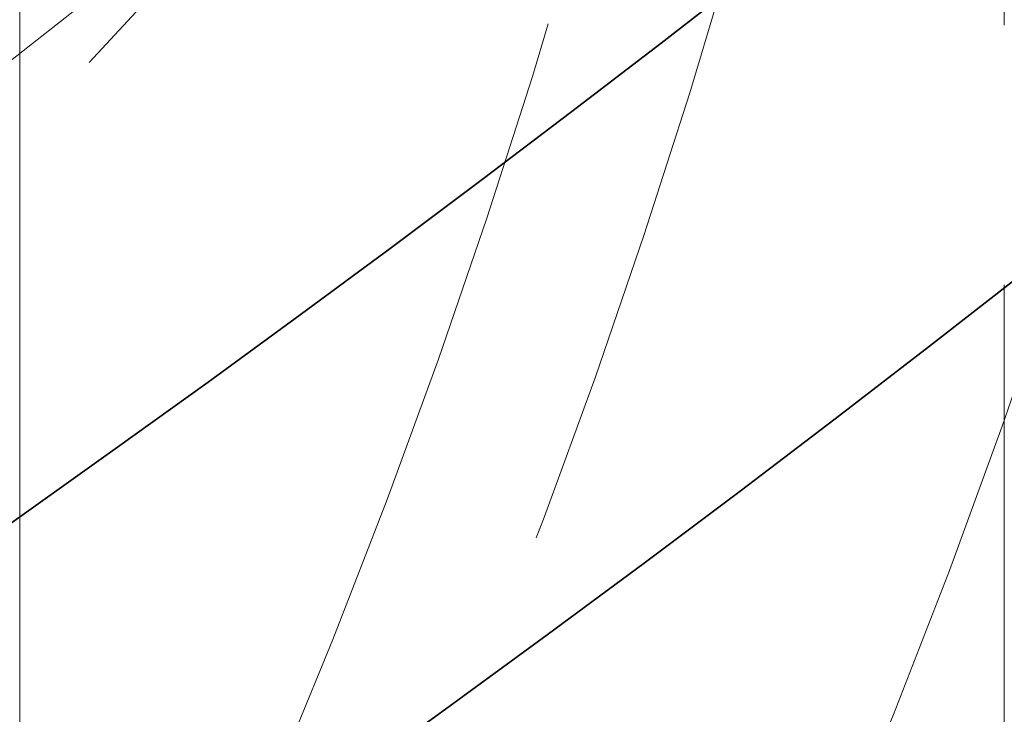
# Model space of a CAD drawing. Units: millimetres. Extents: x 0 to 2940, y 0 to 2079.
# Drawn here: x 2743 to 2757, y 1426 to 1435 of the extents above; entities that cross this region are included whole.
import ezdxf

# ---------------------------------------------------------------- set-up
doc = ezdxf.new("R2010")
doc.units = ezdxf.units.MM
doc.header["$LTSCALE"] = 7
doc.linetypes.add('DASHED', pattern=[0.2068, 0.1655, -0.0413])
doc.layers.add('Skrytá (ISO)', color=1, linetype='DASHED', lineweight=18)
doc.layers.add('Viditelná (ISO)', color=7, linetype='Continuous', lineweight=35)

msp = doc.modelspace()

# ---------------------------------------------------------------- linework, layer by layer
at = {"layer": 'Skrytá (ISO)', "ltscale": 12.87251949310303}
msp.add_line((2743.421839219785, 1051.540410641412), (2743.421839219785, 1462.340252920674), dxfattribs=at)
at = {"layer": 'Skrytá (ISO)', "ltscale": 12.28512763977051}
msp.add_line((2756.896839219785, 1346.175970006346), (2756.896839219785, 1462.340252920674), dxfattribs=at)
at = {"layer": 'Skrytá (ISO)', "ltscale": 13.00481224060059, "flags": 128}
msp.add_lwpolyline([(2182.478328238422, 1512.670587279205), (2182.591087916929, 1510.556934214449), (2182.748396814311, 1508.444449644091), (2182.950089714923, 1506.333460610294), (2183.196084010941, 1504.224280528466), (2183.486238088956, 1502.117250067528), (2183.82043393779, 1500.012658796061), (2184.198565347386, 1497.910861009744), (2184.620490704333, 1495.812153090538), (2185.086103798572, 1493.716858673916), (2185.595263016693, 1491.625311615422), (2186.147873949755, 1489.537828737151), (2186.743794984346, 1487.454720047822), (2187.382919910409, 1485.376315996287), (2188.06511891565, 1483.302933404643), (2188.790262187775, 1481.234899315053), (2189.558255317845, 1479.172527142924), (2190.36894489133, 1477.116143930421), (2191.222224698173, 1475.066066499639), (2192.117976727196, 1473.022618486054), (2193.056082967226, 1470.986113305072), (2194.03640180485, 1468.956877998857), (2195.05882703001, 1466.935236202883), (2196.12324653209, 1464.921504739247), (2197.229518697678, 1462.915997023356), (2198.377537316716, 1460.919046910753), (2199.56717257691, 1458.930971223532), (2200.798253362057, 1456.952073157034), (2202.070478743656, 1454.982584366125), (2203.38360089824, 1453.022777385942), (2204.737336598985, 1451.072890684728), (2206.131426221306, 1449.133189984242), (2207.565604240057, 1447.203917159417), (2209.039599229533, 1445.285327711945), (2210.553169266823, 1443.377677143515), (2212.106037025665, 1441.481231175886), (2213.697925179795, 1439.596221463924), (2215.328591806304, 1437.722913729387), (2216.997753678368, 1435.861549847208), (2218.70515707196, 1434.012405759213), (2220.450554163611, 1432.175723340337), (2222.233626323145, 1430.351737652133), (2224.054155229889, 1428.540724636429), (2225.911857657019, 1426.742929574846), (2227.806491681624, 1424.958614782454), (2229.737774076884, 1423.188022134187), (2231.705433417094, 1421.431407131734), (2233.709213027947, 1419.689020166753), (2235.748847384295, 1417.961120147623), (2237.824070960995, 1416.247959169346), (2239.93462413346, 1414.549785920234), (2242.080238426263, 1412.86686101201), (2244.260654214819, 1411.199436539677), (2246.475600073423, 1409.547764598236), (2248.724752946481, 1407.912096431015), (2251.007696844598, 1406.292610889197), (2253.324064457991, 1404.68950981912), (2255.673489952012, 1403.103004435512), (2258.055558812408, 1401.533265924508), (2260.469929544339, 1399.980522108447), (2262.916188371118, 1398.444943747626), (2265.393992691552, 1396.926752489761), (2267.902905495504, 1395.426112068853), (2270.44260799722, 1393.943257636282), (2273.012663284521, 1392.478352869491), (2275.61270505602, 1391.031602439307), (2278.242366895082, 1389.603211083094), (2280.901283335848, 1388.193386395975), (2283.589017368181, 1386.802292111951), (2286.305226022103, 1385.430143278277), (2289.049543462968, 1384.077154516374), (2291.821555176521, 1382.743497012373), (2294.620873201022, 1381.429360689199), (2297.44715235378, 1380.134972091685), (2300.2999840211, 1378.86050581265), (2303.178996467779, 1377.606166253448), (2306.083803207215, 1376.37214589202), (2309.014038404763, 1375.158649129717), (2311.969286071028, 1373.965858224412), (2314.94920692388, 1372.79398950087), (2317.953337769453, 1371.643221810273), (2320.981227215001, 1370.513734003806), (2324.032382563863, 1369.405647018936), (2327.106322920499, 1368.319068166371), (2330.202611643558, 1367.254143933749), (2333.320738334704, 1366.210971411711), (2336.460242750352, 1365.189676647758), (2339.620658746358, 1364.190395909459), (2342.801508377458, 1363.213234804179), (2346.002325499508, 1362.258326192796), (2349.22262036613, 1361.325785902744), (2352.46196223653, 1360.415746794903), (2355.719837762095, 1359.528321290015), (2358.995804400915, 1358.663632028892), (2362.289354704933, 1357.821794838968), (2365.600057933359, 1357.002949394499), (2368.927412538693, 1356.207201302851), (2372.270964177911, 1355.434676611525), (2375.630229005191, 1354.685504774711), (2379.004740876388, 1353.959801619842), (2382.394027746799, 1353.25768297435), (2385.797611671161, 1352.579274885736), (2389.21503240589, 1351.924706808191), (2392.645812005723, 1351.294101382525), (2396.089472525397, 1350.687567622794), (2399.545559621887, 1350.105231576497), (2403.013577648253, 1349.547222697825), (2406.492983753087, 1349.013636374076), (2409.98323508498, 1348.504520298898), (2413.483824195876, 1348.019901725805), (2416.994243637717, 1347.559814721689), (2420.513950559097, 1347.124289946753), (2424.042437511959, 1346.713354654511), (2427.579208849364, 1346.327039505166), (2431.123721719903, 1345.965402412433), (2434.675492277757, 1345.628439969624), (2438.233965870397, 1345.316210090456), (2441.798635049768, 1345.028722994996), (2445.36901597005, 1344.76603319027), (2448.944565779832, 1344.528150896348), (2452.524765229944, 1344.315130620256), (2456.109095071208, 1344.126982582061), (2459.697059656688, 1343.963751068724), (2463.28813973721, 1343.825476960515), (2466.881804262483, 1343.712163664123), (2470.477545784451, 1343.623872499955), (2474.074845053939, 1343.560617094765), (2477.673182821775, 1343.522438328826), (2481.272051639902, 1343.50937026903), (2484.870932259147, 1343.521440168889), (2488.469293629218, 1343.558678688607), (2492.066651904294, 1343.621119895076), (2495.662464232967, 1343.708794448498), (2499.256199564945, 1343.821733009077), (2502.847279645468, 1343.959887883164), (2506.43518522536, 1344.123218190488), (2510.019420657684, 1344.311645577197), (2513.599478494384, 1344.525108722886), (2517.174839486285, 1344.763553120528), (2520.74500798645, 1345.026927669783), (2524.309476546823, 1345.315143796734), (2527.867714117112, 1345.628153807731), (2531.41926045373, 1345.965896382368), (2534.963560904153, 1346.328313606929), (2538.500131622559, 1346.715330534251), (2542.028453359775, 1347.126896063997), (2545.548030468862, 1347.562952282449), (2549.058343700645, 1348.023420835756), (2552.558909209306, 1348.508254030268), (2556.049184143433, 1349.017383732203), (2559.52867285609, 1349.550748621154), (2562.996891501455, 1350.108294190094), (2566.453297228119, 1350.68994549186), (2569.89741799138, 1351.295644612736), (2573.328710939828, 1351.925343859073), (2576.746692227642, 1352.578961470329), (2580.150854406766, 1353.256442939479), (2583.540678228027, 1353.957733759493), (2586.915656243368, 1354.682758983211), (2590.275281004734, 1355.431470916982), (2593.619021461833, 1356.203757140063), (2596.946376067168, 1356.999474571508), (2600.25690227883, 1357.818473316991), (2603.55015165435, 1358.660613702255), (2606.82567575126, 1359.525739019596), (2610.083043828768, 1360.413699374689), (2613.321789742732, 1361.324351686588), (2616.541470951238, 1362.257549467657), (2619.741633111264, 1363.213146230259), (2622.921851382573, 1364.190981860002), (2626.081653720464, 1365.190923496008), (2629.220591682468, 1366.21282124395), (2632.338264030587, 1367.256504769369), (2635.434169217325, 1368.321848024764), (2638.507864700771, 1369.408711335877), (2641.558946292648, 1370.516915851525), (2644.58691539574, 1371.646344040931), (2647.591350120091, 1372.796837493046), (2650.571799072954, 1373.968241203512), (2653.527837414098, 1375.160401871313), (2656.458993098817, 1376.373186635572), (2659.364814734365, 1377.606440491929), (2662.244853878273, 1378.860023766127), (2665.098688640588, 1380.133778047117), (2667.925842551187, 1381.427561105626), (2670.725890769838, 1382.741219640638), (2673.498373052955, 1384.074596944451), (2676.24283948293, 1385.427491170729), (2678.958962578749, 1386.799665554572), (2681.646377980908, 1388.19091995299), (2684.304767059231, 1389.601022711115), (2686.933762503935, 1391.029768575923), (2689.533021898217, 1392.476936006158), (2692.102202877134, 1393.94231371057), (2694.640962499518, 1395.42567984516), (2697.148934533128, 1396.926829779022), (2699.625800295929, 1398.445535234039), (2702.071192478136, 1399.981587550496), (2704.484793187144, 1401.534758906052), (2706.866236588308, 1403.104844899356), (2709.215154634273, 1404.691643258235), (2711.531252297101, 1406.294901887689), (2713.814165217284, 1407.914424051415), (2716.06352608504, 1409.550001089699), (2718.279011844774, 1411.20139879266), (2720.460262562398, 1412.868422979011), (2722.606956657461, 1414.550833477164), (2724.71870469308, 1416.248442919213), (2726.795208691038, 1417.961007726879), (2728.836105766969, 1419.688321795465), (2730.841027135947, 1421.430179020275), (2732.809680720313, 1423.186335823029), (2734.741647580393, 1424.956618462578), (2736.636647439644, 1426.740773140578), (2738.494420673479, 1428.538544355336), (2740.31471945843, 1430.349680011852), (2742.097349076055, 1432.173880321475), (2743.842032200092, 1434.010906815962), (2745.548603614895, 1435.860452893283), (2747.216815496993, 1437.722263051748), (2748.846455426272, 1439.596061349531), (2750.43728147982, 1441.481571844807), (2751.989075336962, 1443.378539035884), (2753.501624577581, 1445.286659727425), (2754.974699079886, 1447.205688637805), (2756.408062821523, 1449.135339605131), (2757.801521084053, 1451.075340094267), (2759.154820143448, 1453.025427790144), (2760.467747579592, 1454.985313124179), (2761.740079171249, 1456.954740594683), (2762.971602498305, 1458.93342744645), (2764.162081538407, 1460.921097737654), (2765.311292070321, 1462.917495966607), (2766.41902167393, 1464.922322344656), (2767.485028426324, 1466.93533159018), (2768.509105807946, 1468.956234134596), (2769.491017796444, 1470.984757442767), (2770.430563772818, 1473.020639199625), (2771.327484112483, 1475.063600056653), (2772.181601798674, 1477.11335725865), (2772.992798820215, 1479.169553103246), (2773.761039773754, 1481.231829888077), (2774.486194846997, 1483.299870791045), (2775.16819323324, 1485.373341956609), (2775.80694052354, 1487.45189249578), (2776.402354110075, 1489.535208993151), (2776.954339583905, 1491.622950779801), (2777.462778933853, 1493.714784000189), (2777.92762495545, 1495.810388425528), (2778.348771438636, 1497.909406353452), (2778.726100372236, 1500.011527775244), (2779.05956455178, 1502.116405208604), (2779.349022363857, 1504.223711611368), (2779.594438405114, 1506.333126754751), (2779.795694664376, 1508.444292936387), (2779.952696732701, 1510.556893334178), (2780.065350201148, 1512.670587279205)], dxfattribs=at)
at = {"layer": 'Skrytá (ISO)', "ltscale": 13.02625560760498, "flags": 128}
for points in [[(2172.485625368931, 1495.195205284993), (2172.782287353882, 1493.066169307068), (2173.122274629899, 1490.939868998795), (2173.505419120343, 1488.816589043475), (2173.931588830449, 1486.696627351768), (2174.400628167636, 1484.580295724802), (2174.912357484742, 1482.467878976462), (2175.466656357527, 1480.359674886824), (2176.063345595594, 1478.255992114044), (2176.70229274741, 1476.157114944576), (2177.383330649873, 1474.063355310131), (2178.106303253634, 1471.975007980945), (2178.871066536637, 1469.892364187432), (2179.677464906302, 1467.815732324033), (2180.525354340573, 1465.74540702785), (2181.414555192287, 1463.681676519455), (2182.344935466678, 1461.624852336265), (2183.316339571167, 1459.575229245962), (2184.328599429114, 1457.533098745228), (2185.381583502523, 1455.498772368925), (2186.475111687463, 1453.4725315268), (2187.609052445936, 1451.454691160405), (2188.783249728595, 1449.445539226598), (2189.99754794286, 1447.445384119819), (2191.2517669848, 1445.454500436437), (2192.545805156262, 1443.473216413203), (2193.879488595346, 1441.501820205399), (2195.252637654888, 1439.540596626907), (2196.665025492097, 1437.589773105326), (2198.11634731517, 1435.649543865452), (2199.606375367777, 1433.720146560054), (2201.134798159322, 1431.801789111081), (2202.701352308367, 1429.894695941393), (2204.305804273324, 1427.999108175738), (2205.94783677833, 1426.115230394667), (2207.627198012476, 1424.243290297149), (2209.343594754482, 1422.383505824223), (2211.096799248019, 1420.536111221968), (2212.88651827181, 1418.701331244802), (2214.712494229681, 1416.879383436918), (2216.574421416294, 1415.070475654974), (2218.472057612167, 1413.274850824997), (2220.405145221127, 1411.492733304559), (2222.373372752573, 1409.724327608918), (2224.376500879656, 1407.969878334803), (2226.414250844249, 1406.229591336615), (2228.486359264919, 1404.503704663972), (2230.592538705649, 1402.792425972555), (2232.732528677634, 1401.095991575991), (2234.90604753012, 1399.414609064671), (2237.112853043624, 1397.748524771313), (2239.352665013706, 1396.097952231692), (2241.625196004349, 1394.463102508179), (2243.930161472166, 1392.844198553911), (2246.26734903752, 1391.241489776738), (2248.636410861547, 1389.655167896009), (2251.037041429286, 1388.085458230721), (2253.468812231434, 1386.532493134006), (2255.931413766075, 1384.996479334322), (2258.424441488093, 1383.477569412916), (2260.94753823838, 1381.975946512707), (2263.500298929452, 1380.491756727065), (2266.08239117994, 1379.025196125398), (2268.693432781815, 1377.576424866813), (2271.333020365089, 1376.145601640693), (2274.000843885479, 1374.732926687612), (2276.696473748945, 1373.338543231768), (2279.419578749251, 1371.962639823945), (2282.169754070096, 1370.605369208142), (2284.946664166298, 1369.26692253913), (2287.749905667872, 1367.947455099601), (2290.579121867685, 1366.647142947847), (2293.433932004019, 1365.366155595045), (2296.313979369739, 1364.104662286107), (2299.218880310497, 1362.86284108158), (2302.148256957209, 1361.640846129895), (2305.101752602737, 1360.438860302722), (2308.079007647319, 1359.257064801028), (2311.079617274653, 1358.095612368814), (2314.103224777605, 1356.95467906437), (2317.149476341672, 1355.834439209995), (2320.217967150555, 1354.735052363067), (2323.308355873807, 1353.656709743647), (2326.420157767025, 1352.599559877334), (2329.552934367897, 1351.563733733954), (2332.706216460733, 1350.54930811297), (2335.879577153745, 1349.556400226871), (2339.072559715302, 1348.585110586255), (2342.284694929712, 1347.635529617343), (2345.515555905188, 1346.707764312555), (2348.76469169536, 1345.801921930579), (2352.031633084536, 1344.918086084255), (2355.315953180931, 1344.056367172694), (2358.61719525291, 1343.216872519874), (2361.934895870047, 1342.399678859967), (2365.268640624611, 1341.604927116599), (2368.617923762271, 1340.832663830983), (2371.982349144619, 1340.083039945837), (2375.361447099196, 1339.356125449796), (2378.754755109108, 1338.652034545508), (2382.16184004054, 1337.970860666481), (2385.582262517644, 1337.312707534132), (2389.015542210972, 1336.677675922776), (2392.461245529942, 1336.065855861783), (2395.918916199688, 1335.477364892648), (2399.388120629626, 1334.91229645143), (2402.868401631356, 1334.370737424525), (2406.359302930015, 1333.852808760115), (2409.860379364493, 1333.358607431531), (2413.371173746392, 1332.888223731859), (2416.891229344079, 1332.441761578387), (2420.419969153008, 1332.019264899334), (2423.956945271465, 1331.620748922803), (2427.501651031582, 1331.246243161662), (2431.053638074874, 1330.895749219807), (2434.612364108367, 1330.569290193579), (2438.177404828162, 1330.266877640674), (2441.748241082329, 1329.988520769511), (2445.324390257583, 1329.734259046762), (2448.905379940859, 1329.504084122521), (2452.49072751887, 1329.298032056769), (2456.079949008028, 1329.116104850252), (2459.672549310986, 1328.9583182585), (2463.268045357692, 1328.824701530668), (2466.865953621324, 1328.715263478326), (2470.465814172874, 1328.630012649332), (2474.067120344476, 1328.568981963244), (2477.669388152539, 1328.532166607428), (2481.272134983778, 1328.519602641865), (2484.874888881895, 1328.531298747545), (2488.477166320066, 1328.567263736039), (2492.078460630426, 1328.627527120216), (2495.678299856675, 1328.712090767689), (2499.27620092876, 1328.820980520921), (2502.871692347151, 1328.954215278418), (2506.464278557733, 1329.111800578196), (2510.053464463165, 1329.293755582476), (2513.638790591205, 1329.500105870006), (2517.219677653469, 1329.730820434605), (2520.795674550868, 1329.985825948319), (2524.366271874925, 1330.265070178787), (2527.931041667598, 1330.568462503448), (2531.489474520412, 1330.895950689941), (2535.041142475323, 1331.247440709015), (2538.585548151148, 1331.622893821934), (2542.122252019318, 1332.022222943404), (2545.650755785116, 1332.445355272903), (2549.170620376742, 1332.892220756032), (2552.681347956245, 1333.362756809783), (2556.182486967765, 1333.856883295375), (2559.673575198459, 1334.374537232952), (2563.15413795142, 1334.915648964962), (2566.623688959221, 1335.48014555775), (2570.081800720586, 1336.067956826336), (2573.527963370271, 1336.679016914154), (2576.96173783648, 1337.313252360118), (2580.382643408659, 1337.970586759866), (2583.79022898772, 1338.650943378756), (2587.183985621955, 1339.354287015321), (2590.563496467077, 1340.080506478834), (2593.928252571377, 1340.829559754452), (2597.27781440629, 1341.60136657026), (2600.611678120219, 1342.395861003128), (2603.929433339287, 1343.212952233344), (2607.230559084498, 1344.05259156582), (2610.514597786348, 1344.914688708275), (2613.781048866277, 1345.799099332471), (2617.029523264387, 1346.705667640648), (2620.259620807026, 1347.63425499652), (2623.470940407003, 1348.584698922081), (2626.663058749618, 1349.556878075654), (2629.835574747682, 1350.550626572545), (2632.988111368587, 1351.565795295237), (2636.120233270343, 1352.60225281512), (2639.231542372581, 1353.659838324249), (2642.321635494827, 1354.738414922967), (2645.390100436135, 1355.837837294742), (2648.436568270831, 1356.957934083834), (2651.460583522699, 1358.098592826302), (2654.461754125018, 1359.259656054322), (2657.439700038358, 1360.440966166941), (2660.394000041307, 1361.642376244132), (2663.324271087612, 1362.863737234947), (2666.230057701056, 1364.104929862067), (2669.11101109019, 1365.365770618457), (2671.966677282209, 1366.646144468519), (2674.796690358262, 1367.945881726572), (2677.600616479769, 1369.264851799036), (2680.378088224468, 1370.602880758511), (2683.128674008894, 1371.959849484029), (2685.851959376986, 1373.335604593137), (2688.547557523962, 1374.729998353997), (2691.215053242056, 1376.14287696664), (2693.854043590909, 1377.574060402823), (2696.464239993819, 1379.023314970501), (2699.045294974821, 1380.490457893293), (2701.596931232797, 1381.975268555261), (2704.11882499661, 1383.477550605241), (2706.610675636168, 1384.997093804146), (2709.072157501069, 1386.533704163712), (2711.502971840487, 1388.087172488642), (2713.902817648478, 1389.657291737783), (2716.271393919096, 1391.243848056603), (2718.608351860893, 1392.846661344757), (2720.913415112384, 1394.465511508201), (2723.186284171035, 1396.100185527436), (2725.426610245398, 1397.750506708804), (2727.634140115035, 1399.416230850276), (2729.808527995318, 1401.097186334946), (2731.94946837007, 1402.793153396503), (2734.05663859571, 1404.50394312343), (2736.129765317577, 1406.22933027837), (2738.168519878444, 1407.969119202995), (2740.17260277578, 1409.723103691183), (2742.141717513875, 1411.491072393493), (2744.075512294457, 1413.272843539521), (2745.973707749216, 1415.06819536516), (2747.836007382445, 1416.876916520972), (2749.662062402692, 1418.698826906611), (2751.451616582698, 1420.533687463365), (2753.204321131012, 1422.381341937713), (2754.919942961421, 1424.241578263293), (2756.598301283449, 1426.114108837687), (2758.239157910775, 1427.998694402482), (2759.842320939165, 1429.895071330114), (2761.407592450747, 1431.802965839518), (2762.934791655044, 1433.722090328276), (2764.423669251977, 1435.652229512829), (2765.874061578474, 1437.593075156028), (2767.285753589257, 1439.54437411154), (2768.658553380096, 1441.505859345111), (2769.992239892069, 1443.477277776975), (2771.286632791469, 1445.458348615541), (2772.541487421558, 1447.448822451447), (2773.756653060091, 1449.448424976197), (2774.931896164086, 1451.456879398886), (2776.067025742848, 1453.473945933672), (2777.161831394442, 1455.499333901729), (2778.21611611453, 1457.53280017709), (2779.229681528465, 1459.574057354487), (2780.202306577327, 1461.622855760842), (2781.133828968346, 1463.67892803162), (2782.023992017493, 1465.742011263837), (2782.87263297523, 1467.811824468752), (2783.679542809926, 1469.888121246843), (2784.444511576414, 1471.970624543491), (2785.167329786296, 1474.059070928279), (2785.847835146801, 1476.153189629985), (2786.486027352489, 1478.25254452816), (2787.081837131549, 1480.356782043836), (2787.635183184873, 1482.465558951245), (2788.145985126895, 1484.578549052962), (2788.614103349122, 1486.695433625502), (2789.039480150267, 1488.815865772693), (2789.42198794913, 1490.939526637919), (2789.761545903374, 1493.066083212926), (2790.058049572847, 1495.195202753177)], [(2172.485625714917, 1495.19520848859), (2172.782282208719, 1493.066170815377), (2173.122260605169, 1490.939868713597), (2173.505419290856, 1488.816591751832), (2173.931593050133, 1486.696636312043), (2174.400628468471, 1484.580291962813), (2174.912372131342, 1482.467875526239), (2175.4666588231, 1480.359676570903), (2176.063346930335, 1478.255988072076), (2176.702294839634, 1476.157120038477), (2177.383325534234, 1474.063355225309), (2178.106309201842, 1471.97500704798), (2178.871068825694, 1469.892365075072), (2179.677474593497, 1467.815729095235), (2180.525349488486, 1465.745405710499), (2181.414563698369, 1463.681674269376), (2182.344940206382, 1461.624851593966), (2183.316337399112, 1459.575230659538), (2184.328601862034, 1457.533101034675), (2185.381580180617, 1455.498765914718), (2186.475118940332, 1453.472538715072), (2187.609052925535, 1451.454691970874), (2188.783252323931, 1449.445545910911), (2189.997546019315, 1447.445383290385), (2191.2517746966, 1445.454500491259), (2192.545814444052, 1443.473217742316), (2193.879482344348, 1441.501821205452), (2195.252630883518, 1439.540597042558), (2196.665018138652, 1437.589773501812), (2198.116360882927, 1435.649551577878), (2199.606369988962, 1433.720142485485), (2201.134803533849, 1431.801788099568), (2202.701360589087, 1429.894699634857), (2204.305805132326, 1427.999112152909), (2205.94781853339, 1426.115223241695), (2207.627188372164, 1424.243284996219), (2209.343613720148, 1422.383512037899), (2211.096805449963, 1420.536112174779), (2212.886515738138, 1418.701330688479), (2214.712490860646, 1416.879375387043), (2216.574423988429, 1415.070474518647), (2218.472055496901, 1413.274846111399), (2220.405137562592, 1411.492728633546), (2222.373381058123, 1409.724333299816), (2224.376493905831, 1407.969873028287), (2226.414254834764, 1406.229594803925), (2228.486351115304, 1404.503703028083), (2230.592537874263, 1402.792427652281), (2232.732523033979, 1401.095988407975), (2234.906061721264, 1399.414618653375), (2237.112864808736, 1397.74852960321), (2239.35266087069, 1396.097949505659), (2241.625185857121, 1394.463095537159), (2243.930169817465, 1392.844201907592), (2246.267345751435, 1391.241487496739), (2248.636408305115, 1389.655166074349), (2251.037020409083, 1388.085445874299), (2253.468817703834, 1386.532496379377), (2255.931413702768, 1384.99647940732), (2258.424444415163, 1383.477571041378), (2260.94752187928, 1381.975937357648), (2263.500306259809, 1380.491760933381), (2266.082386545954, 1379.025193898541), (2268.693422533621, 1377.576419043296), (2271.333026445462, 1376.145605743975), (2274.000835765896, 1374.732922418775), (2276.696484660279, 1373.338549622226), (2279.419564514913, 1371.962631286945), (2282.169757437195, 1370.605371388449), (2284.946651863148, 1369.266915562701), (2287.749908510642, 1367.947456287642), (2290.579117290841, 1366.647138347562), (2293.433934496195, 1365.36615677542), (2296.313976590382, 1364.10466146554), (2299.218877738759, 1362.862839785828), (2302.148251454723, 1361.640843333955), (2305.101758456145, 1360.438864587859), (2308.079009306143, 1359.257067068624), (2311.079617518118, 1358.095612593987), (2314.103243809939, 1356.954686828508), (2317.149475142489, 1355.834436259825), (2320.217975183919, 1354.735055069222), (2323.308345646511, 1353.656705074436), (2326.420146938633, 1352.599554906584), (2329.552936518376, 1351.563730613165), (2332.706224639361, 1350.54931395472), (2335.879568759678, 1349.556396911859), (2339.072549939654, 1348.585105532082), (2342.284690234026, 1347.635528389307), (2345.515558902001, 1346.707767684213), (2348.76467799832, 1345.801911990717), (2352.031634483865, 1344.91808735632), (2355.315956313933, 1344.056368728186), (2358.617200946615, 1343.216875340436), (2361.934896337209, 1342.399682140232), (2365.268635347156, 1341.604918581765), (2368.617928230078, 1340.832669832265), (2371.982350145741, 1340.083041499097), (2375.361446751119, 1339.356128969559), (2378.754763703185, 1338.652034444327), (2382.161846658911, 1337.970856717389), (2385.582258976947, 1337.312704802798), (2389.015540413707, 1336.677674087853), (2392.461242526724, 1336.065856553162), (2395.918922774088, 1335.477368026158), (2399.388132713329, 1334.912290267383), (2402.868400299747, 1334.370739104268), (2406.359300693106, 1333.852809924112), (2409.86038545094, 1333.358608334281), (2413.371182528545, 1332.888226315383), (2416.891231682335, 1332.441762661404), (2420.419978259783, 1332.019268472684), (2423.956950216187, 1331.62075396929), (2427.501663705726, 1331.246242998045), (2431.05362308146, 1330.895745779018), (2434.612368099805, 1330.569286159033), (2438.177403113821, 1330.266870951469), (2441.748244277689, 1329.98852400315), (2445.324395944468, 1329.734258940833), (2448.905386069457, 1329.504089391275), (2452.490730806833, 1329.298032387921), (2456.079946310778, 1329.116098150839), (2459.672548735468, 1328.958317340233), (2463.268042433966, 1328.824706989548), (2466.865955361569, 1328.715263692095), (2470.465815473573, 1328.630011294698), (2474.067115321922, 1328.568977050872), (2477.669382861913, 1328.532171180683), (2481.272146048843, 1328.5196039042), (2484.874897434654, 1328.531299068246), (2488.477164974645, 1328.56726689289), (2492.078453021877, 1328.627524411577), (2495.678301332764, 1328.712088657754), (2499.276202459249, 1328.820980071556), (2502.871684356629, 1328.954212279739), (2506.464274980202, 1329.111798909061), (2510.053466881911, 1329.293760399656), (2513.638788017053, 1329.500110378281), (2517.219671931984, 1329.730818184734), (2520.795658383116, 1329.985825905298), (2524.36627532575, 1330.265068812879), (2527.931038914062, 1330.568458333556), (2531.489477103349, 1330.895943366992), (2535.041153252262, 1331.247445559335), (2538.585548111625, 1331.622893370111), (2542.122248642325, 1332.022222072226), (2545.650759197422, 1332.445353311828), (2549.170607732213, 1332.892218955133), (2552.68134580423, 1333.362750868356), (2556.182489567651, 1333.856884324403), (2559.673578778893, 1334.374537562733), (2563.154129592132, 1334.915656076319), (2566.623693564901, 1335.480141071172), (2570.081798652498, 1336.067958480402), (2573.527972810217, 1336.6790163234), (2576.961743993358, 1337.313243059692), (2580.382651958332, 1337.970580775563), (2583.790224660439, 1338.65094771047), (2587.183990054972, 1339.354282544009), (2590.563487898347, 1340.080510329017), (2593.928246145862, 1340.829562931708), (2597.277816355047, 1341.601361998233), (2600.611685177288, 1342.395856428253), (2603.929439573469, 1343.21294742778), (2607.230548493299, 1344.052600929923), (2610.514592997105, 1344.914687480492), (2613.781047935152, 1345.799094658743), (2617.029529771121, 1346.705662350283), (2620.259637267013, 1347.634244067476), (2623.470933781477, 1348.584703542755), (2626.663065280987, 1349.556870441658), (2629.835583323073, 1350.550625530065), (2632.988122073092, 1351.565791660134), (2636.120233088574, 1352.602249597746), (2639.231538733757, 1353.659842635195), (2642.321625969526, 1354.738420878158), (2645.390120110398, 1355.837825915586), (2648.436563863065, 1356.957936810011), (2651.460576641487, 1358.098595150387), (2654.461754257385, 1359.259656152421), (2657.439716124718, 1360.440954591687), (2660.394007900459, 1361.642371234063), (2663.324272600801, 1362.863737448434), (2666.230058832995, 1364.104928890642), (2669.111003712679, 1365.365773522884), (2671.966685349895, 1366.646140187624), (2674.79669365581, 1367.945880693883), (2677.600624442146, 1369.26484685068), (2680.37809712286, 1370.602876840277), (2683.128657354927, 1371.95985824193), (2685.851949629678, 1373.33560964944), (2688.547544681462, 1374.730005866978), (2691.215056761247, 1376.142875282575), (2693.854042589554, 1377.574060762692), (2696.464245307684, 1379.023311809213), (2699.045299726366, 1380.490455053594), (2701.596935434052, 1381.975266239874), (2704.11883499912, 1383.477545065372), (2706.610680436768, 1384.997090908033), (2709.072153854391, 1386.533706605717), (2711.50298567021, 1388.087164974839), (2713.90281078715, 1389.657296106775), (2716.27138211931, 1391.243855145737), (2718.608357434282, 1392.846658130509), (2720.913421052169, 1394.465509176462), (2723.186279420172, 1396.100191107157), (2725.426609482697, 1397.750507186294), (2727.634123587502, 1399.416240237437), (2729.80852670665, 1401.097185859231), (2731.949450055215, 1402.793161793805), (2734.056651710285, 1404.503936386293), (2736.129762886937, 1406.229330785511), (2738.168538711982, 1407.96910822656), (2740.172613350774, 1409.723098374979), (2742.141718327888, 1411.491071279246), (2744.075511410914, 1413.272842978145), (2745.973721174148, 1415.068188630189), (2747.8360024349, 1416.876915757435), (2749.662071966348, 1418.698819958533), (2751.451605237759, 1420.533696832131), (2753.20432492287, 1422.381341976874), (2754.919959595976, 1424.241568024858), (2756.598290936403, 1426.114112661013), (2758.239136026826, 1427.998706756892), (2759.842329651602, 1429.895067557291), (2761.407606285582, 1431.802956593966), (2762.934777110887, 1433.722101331779), (2764.423682812429, 1435.652222422215), (2765.874075566739, 1437.593064363585), (2767.285754754817, 1439.544375060888), (2768.658549260459, 1441.505864945539), (2769.992246663549, 1443.47727851585), (2771.286628643411, 1445.458346643372), (2772.541494581045, 1447.448824046484), (2773.756655658572, 1449.448421156601), (2774.931899455874, 1451.456879065345), (2776.067025353952, 1453.473945677714), (2777.16182683325, 1455.499338238504), (2778.216115075884, 1457.532797839336), (2779.22967766174, 1459.574062165139), (2780.202313971817, 1461.622858680779), (2781.133823387117, 1463.678931884565), (2782.023993487525, 1465.742009241359), (2782.872635455157, 1467.811828436093), (2783.679536869898, 1469.88812034032), (2784.444508913867, 1471.97062604566), (2785.167339166946, 1474.059073016976), (2785.847827010138, 1476.153188719132), (2786.486019647911, 1478.252543909288), (2787.081846273562, 1480.356777478388), (2787.635188875914, 1482.465558977578), (2788.145976648261, 1484.578547737939), (2788.614115181663, 1486.695430344063), (2789.039474663827, 1488.81586612703), (2789.421996089163, 1490.939528044675), (2789.761537844263, 1493.066082241457), (2790.058052724655, 1495.19520848859)]]:
    msp.add_lwpolyline(points, dxfattribs=at)
at = {"layer": 'Skrytá (ISO)', "ltscale": 12.99233627319336}
msp.add_ellipse((2481.271839219785, 1531.797622645297), major_axis=(-281.3738971649826, -1.636690782902406e-11), ratio=0.5773502691896242, dxfattribs=at)
at = {"layer": 'Skrytá (ISO)', "ltscale": 12.99089908599854}
msp.add_ellipse((2481.271839219785, 1520.206834197059), major_axis=(-296.307813931636, -1.722177955798543e-11), ratio=0.5773502691896243, dxfattribs=at)
at = {"layer": 'Skrytá (ISO)', "ltscale": 13.06325531005859}
msp.add_ellipse((2481.271839219785, 1515.922841044056), major_axis=(-294.9484999999955, -1.767253010598324e-11), ratio=0.5773502691896256, dxfattribs=at)
at = {"layer": 'Skrytá (ISO)', "ltscale": 13.0156307220459}
msp.add_ellipse((2481.271839219785, 1515.922841044056), major_axis=(-290.8744999999992, -1.691091711109038e-11), ratio=0.5773502691896245, dxfattribs=at)
at = {"layer": 'Skrytá (ISO)', "ltscale": 13.10875415802002}
msp.add_ellipse((2481.271839219785, 1515.922841044056), major_axis=(-280.8749999999993, -1.632027846198979e-11), ratio=0.5773502691896245, dxfattribs=at)
at = {"layer": 'Skrytá (ISO)', "ltscale": 13.06298065185547}
for centre in [(2481.271839219785, 1518.066144568991), (2481.271839219785, 1515.922841044056)]:
    msp.add_ellipse(centre, major_axis=(-273.8749999999995, -1.641353719605831e-11), ratio=0.5773502691896254, dxfattribs=at)
at = {"layer": 'Skrytá (ISO)', "ltscale": 13.01515007019043}
msp.add_ellipse((2481.271839219785, 1518.066144568991), major_axis=(-266.8749999999995, -1.597832977040525e-11), ratio=0.5773502691896255, dxfattribs=at)
at = {"layer": 'Skrytá (ISO)', "ltscale": 12.98950099945068}
for centre, major_axis, ratio in [((2481.271839219785, 1462.340252920674), (-281.3124999999995, -1.731503829205394e-11), 0.5773502691896265), ((2481.271839219785, 1462.340252920673), (-281.3124999999995, -1.686428774405613e-11), 0.5773502691896256)]:
    msp.add_ellipse(centre, major_axis=major_axis, ratio=ratio, dxfattribs=at)
at = {"layer": 'Skrytá (ISO)', "ltscale": 13.00355434417725}
msp.add_ellipse((2481.271839219785, 1462.340252920674), major_axis=(-275.6249999999997, -1.243449787580175e-13), ratio=0.5773502691896257, dxfattribs=at)
at = {"layer": 'Skrytá (ISO)', "ltscale": 13.04211330413818}
msp.add_ellipse((2481.271839219785, 1462.340252920673), major_axis=(-273.4374999999993, -1.639799407371357e-11), ratio=0.5773502691896254, dxfattribs=at)
at = {"layer": 'Skrytá (ISO)', "ltscale": 13.0786190032959}
msp.add_ellipse((2481.271839219785, 1462.340252920674), major_axis=(-262.1499999999997, -1.554312234475219e-13), ratio=0.5773502691896257, dxfattribs=at)
at = {"layer": 'Skrytá (ISO)', "ltscale": 13.07979583740234}
msp.add_ellipse((2481.271839219785, 1545.929090393149), major_axis=(325.3066249999985, 1.957656259321539e-11), ratio=0.5773502691896255, start_param=3.548298787253607, end_param=5.876479173514907, dxfattribs=at)
at = {"layer": 'Viditelná (ISO)'}
for centre, major_axis, ratio in [((2481.271839219785, 1551.644566459644), (-338.0982499999973, -2.026823153755686e-11), 0.5773502691896255), ((2481.271839219785, 1551.644566459644), (-329.3482499999973, -1.964650664376677e-11), 0.5773502691896255), ((2481.271839219785, 1548.072393918085), (-297.4999999999993, -1.729949516970919e-11), 0.5773502691896245), ((2481.271839219785, 1551.644566459644), (-290.5988749999972, -1.689537398874564e-11), 0.5773502691896243), ((2481.271839219785, 1551.644566459653), (-283.6287322162698, 4.17721413015215e-13), 0.5773502691896244), ((2481.271839219785, 1551.644566459644), (-283.4999999999993, -1.647570968543732e-11), 0.5773502691896245)]:
    msp.add_ellipse(centre, major_axis=major_axis, ratio=ratio, dxfattribs=at)
for centre, major_axis, ratio, start_param, end_param in [((2481.271839219785, 1548.451044207489), (-342.0094999999984, -7.771561172376096e-14), 0.5773502691896252, 5.497787143782142, 10.21017612416683), ((2481.271839219785, 1545.92909039315), (-300.1249999999997, -9.325873406851315e-14), 0.5773502691896254, 5.493404347471665, 10.21455892047725), ((2481.271839219785, 1548.072393918085), (-293.1249999999994, 4.507505479978137e-13), 0.5773502691896244, 5.862612450243351, 9.845350817705613), ((2481.271839219785, 1537.355876293408), (-343.4374999999997, -6.139533326177116e-13), 0.5773502691896261, 6.208809073662232, 9.499154194286731), ((2481.271839219785, 1537.355876293408), (-343.4374999999996, -8.743006318923108e-14), 0.5773502691896255, 6.208809073662233, 9.49915419428673), ((2481.271839219785, 1462.340252920674), (-341.2499999999992, -5.843242556480278e-13), 0.5773502691896266, 0.01683667118960752, 3.124755982400188)]:
    msp.add_ellipse(centre, major_axis=major_axis, ratio=ratio, start_param=start_param, end_param=end_param, dxfattribs=at)

doc.saveas('drawing.dxf')
